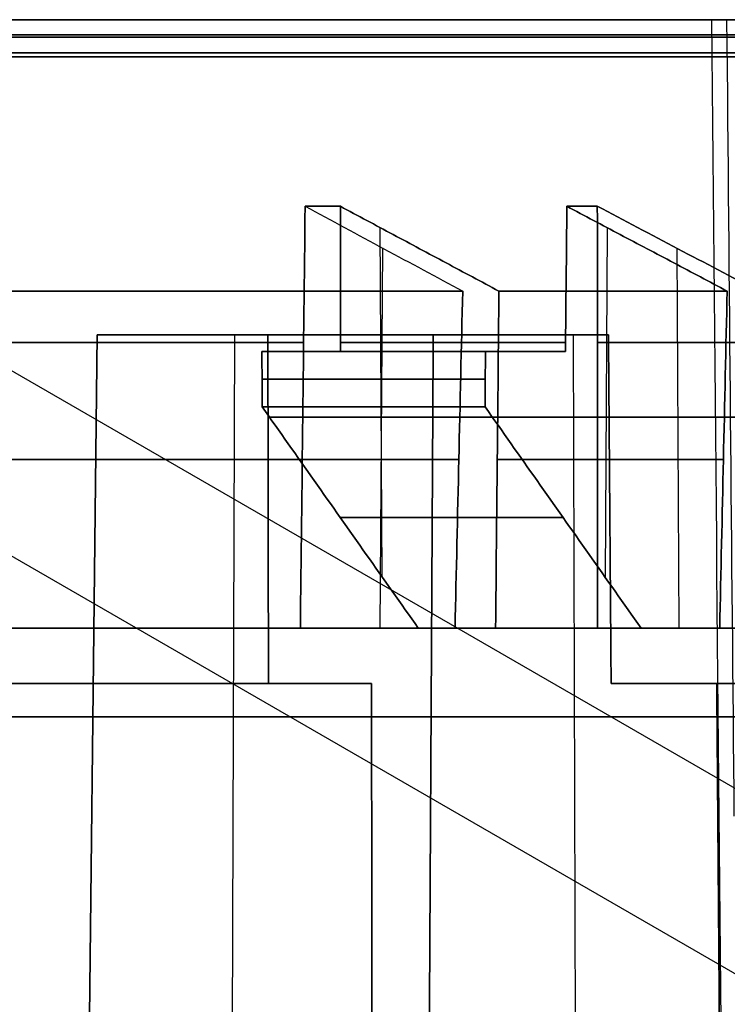
# Model space of a CAD drawing. Units: millimetres. Extents: x -159 to 159, y -1 to 20.
# Drawn here: x 117 to 124, y 11 to 20 of the extents above; entities that cross this region are included whole.
import ezdxf

# ---------------------------------------------------------------- set-up
doc = ezdxf.new("R2010")
doc.units = ezdxf.units.MM
doc.header["$MEASUREMENT"] = 0
doc.layers.add('1', color=7, linetype='Continuous')

msp = doc.modelspace()

# ---------------------------------------------------------------- linework, layer by layer
at = {"layer": '1', "extrusion": (0, -1, 0)}
for p, q in [((111.9914, 19.8418, -64.6582), (137.5203, 5.1026, -79.3974)), ((120.538, 18.1229, 47.0637), (120.558, 14.9665, 47.0123)), ((120.538, 18.1229, -47.0637), (120.558, 14.9665, -47.0123)), ((122.5946, 18.1201, 41.4293), (122.5769, 14.9592, 41.4815)), ((122.5946, 18.1201, -41.4293), (122.5769, 14.9592, -41.4815)), ((120.5627, 17.937, 48.0144), (120.5409, 14.5, 48.0703)), ((120.5627, 17.937, -48.0144), (120.5409, 14.5, -48.0703)), ((123.2228, 17.9352, 40.7162), (123.242, 14.5, 40.6594)), ((123.2228, 17.9352, -40.7162), (123.242, 14.5, -40.6594)), ((113.0624, 17.5464, -65.2766), (135.8356, 4.3982, -78.4247)), ((119.2258, 17.15, -48.1704), (119.1698, 0, -48.3091)), ((119.2258, 17.15, 48.1704), (119.1698, 0, 48.3091)), ((119.2538, 17.15, -44.3969), (121.4958, 17.15, -43.1025)), ((121.4958, 17.15, 43.1025), (119.2538, 17.15, 44.3969)), ((120.8877, 17.15, -44.7798), (119.8012, 17.15, -42.8979)), ((120.8877, 17.15, 44.7798), (119.8012, 17.15, 42.8979)), ((122.2881, 17.15, -39.7338), (122.3343, 0, -39.5915)), ((122.2881, 17.15, 39.7338), (122.3343, 0, 39.5915)), ((120.4693, 17, 43.991), (121.2813, 17, 43.991)), ((120.4693, 17, -43.991), (121.2813, 17, -43.991)), ((120.845, 17, 45.1758), (120.845, 17, 42.9481)), ((120.845, 17, -42.9481), (120.845, 17, -45.1758)), ((121.6046, 16.4067, 47.4474), (119.5425, 16.4067, 46.6434)), ((119.5425, 16.4067, -46.6434), (121.6046, 16.4067, -47.4474)), ((121.2622, 16.4066, 48.3158), (119.8429, 16.4066, 47.7624)), ((119.8429, 16.4066, -47.7624), (121.2622, 16.4066, -48.3158)), ((121.5568, 16.4065, 41.1096), (123.6531, 16.4065, 41.8191)), ((123.6531, 16.4065, -41.8191), (121.5568, 16.4065, -41.1096)), ((122.5061, 16.4064, 40.4454), (123.949, 16.4064, 40.9338)), ((123.949, 16.4064, -40.9338), (122.5061, 16.4064, -40.4454)), ((123.3571, 14.5, -42.5824), (121.2024, 14.5, -46.3145)), ((122.7908, 14.5, 44.1891), (121.7805, 14.5, 44.7723)), ((122.6033, 14.5, -44.7065), (121.9438, 14.5, -44.3257)), ((122.5117, 14.5, 44.957), (122.0223, 14.5, 44.1093))]:
    msp.add_line(p, q, dxfattribs=at)
at = {"layer": '1', "extrusion": (3.85425e-17, -1, 2.33291e-18)}
msp.add_arc((0, 0, -20), 128.6016, 3.463793, 118.988626, dxfattribs=at)
at = {"layer": '1', "extrusion": (0, -1, 0)}
for centre, radius, start, end in [((0, 0, -20), 128.6016, 3.463793, 118.988626), ((0, 0, -20), 128.6016, 243.463793, 358.988626), ((0, 0, -19.8629), 129.227, 3.775798, 60.447474), ((0, 0, -19.8629), 129.227, 300.503175, 358.665366), ((0, 0, -17.082), 129.0135, 21.724096, 49.275904), ((0, 0, -17.082), 129.0135, 310.81292, 338.275904), ((0, 0, -17.082), 129.0135, 18.679985, 21.320015), ((0, 0, -17.082), 129.0135, 338.679985, 341.320015), ((0, 0, -17.082), 129.0135, 3.796221, 18.275904), ((0, 0, -17.082), 129.0135, 341.724096, 358.645236), ((0, 0, -16.75), 128.25, 18.682454, 21.317546), ((0, 0, -16.75), 128.25, 338.682454, 341.317546), ((0, 0, -16.0232), 130.5266, 21.727292, 49.272708), ((0, 0, -16.0232), 130.5266, 310.815087, 338.272708), ((0, 0, -16.0232), 130.5266, 338.688329, 341.311671), ((0, 0, -16.0232), 130.5266, 18.688329, 21.311671), ((0, 0, -15.5), 129, 18.692247, 21.307753), ((0, 0, -15.5), 129, 338.692247, 341.307753), ((0, 0, -13.7), 130.25, 182.199995, 177.800005), ((0, 0, -13.7), 130, 182.204228, 177.795772)]:
    msp.add_arc(centre, radius, start, end, dxfattribs=at)
at = {"layer": '1', "extrusion": (-1.72509e-17, -1, -3.45452e-17)}
msp.add_arc((0, 0, -20), 128.6016, 243.463793, 358.988626, dxfattribs=at)
at = {"layer": '1', "extrusion": (-7.07274e-15, -1, 3.54478e-15)}
msp.add_arc((0, 0, -20), 125, 306.083228, 358.824008, dxfattribs=at)
at = {"layer": '1', "extrusion": (-8.0688e-15, -1, -4.24625e-15)}
msp.add_arc((0, 0, -20), 125, 3.699438, 53.916772, dxfattribs=at)
at = {"layer": '1', "extrusion": (4.70042e-12, -1, 2.49507e-13)}
msp.add_arc((0, 0, -20), 123.8, 2.585781, 3.735055, dxfattribs=at)
at = {"layer": '1', "extrusion": (-6.59062e-14, -1, -4.36164e-14)}
msp.add_arc((0, 0, -19.8418), 129.3165, 3.775798, 60.44719, dxfattribs=at)
at = {"layer": '1', "extrusion": (2.23746e-10, -1, 9.47766e-10)}
msp.add_arc((0, 0, -19.8418), 129.3165, 300.503458, 358.665366, dxfattribs=at)
at = {"layer": '1', "extrusion": (9.41369e-12, -1, -5.17022e-12)}
msp.add_arc((0, 0, -19.7015), 128.9016, 3.589393, 118.857535, dxfattribs=at)
at = {"layer": '1', "extrusion": (-9.18439e-12, -1, -5.56738e-12)}
msp.add_arc((0, 0, -19.7015), 128.9016, 243.589393, 358.857535, dxfattribs=at)
at = {"layer": '1', "extrusion": (1.11668e-07, -1, -1.90178e-07)}
msp.add_arc((0.0014, 0.0008, -19.6639), 129.0257, 3.776141, 60.448777, dxfattribs=at)
at = {"layer": '1', "extrusion": (6.60398e-15, -1, -1.01833e-14)}
msp.add_arc((0, 0, -19.6639), 129.027, 300.502216, 358.665366, dxfattribs=at)
at = {"layer": '1', "extrusion": (2.53391e-09, -1, 9.99606e-10)}
msp.add_arc((0, 0, -18.313), 129.02, 21.329556, 21.714532, dxfattribs=at)
at = {"layer": '1', "extrusion": (2.48955e-09, -1, -9.82444e-10)}
msp.add_arc((0, 0, -18.313), 129.02, 338.285468, 338.670444, dxfattribs=at)
at = {"layer": '1', "extrusion": (4.58252e-09, -1, 1.53215e-09)}
msp.add_arc((0, 0, -18.313), 129.02, 18.285468, 18.670444, dxfattribs=at)
at = {"layer": '1', "extrusion": (4.58717e-09, -1, -1.53367e-09)}
msp.add_arc((0, 0, -18.313), 129.02, 341.329556, 341.714532, dxfattribs=at)
at = {"layer": '1', "extrusion": (5.6692e-13, -1, 4.30543e-13)}
msp.add_arc((0, 0, -17.5464), 130.5532, 21.715536, 49.284464, dxfattribs=at)
at = {"layer": '1', "extrusion": (-1.14246e-14, -1, -1.48603e-14)}
msp.add_arc((0, 0, -17.5464), 130.5532, 310.803315, 338.284465, dxfattribs=at)
at = {"layer": '1', "extrusion": (-3.82844e-12, -1, 1.70943e-12)}
msp.add_arc((0, 0, -17.5464), 130.5532, 338.676663, 341.323337, dxfattribs=at)
at = {"layer": '1', "extrusion": (-4.33523e-12, -1, -1.88574e-12)}
msp.add_arc((0, 0, -17.5464), 130.5532, 18.676663, 21.323337, dxfattribs=at)
at = {"layer": '1', "extrusion": (5.70905e-13, -1, -2.04813e-13)}
msp.add_arc((0, 0, -17.15), 127.25, 338, 342, dxfattribs=at)
at = {"layer": '1', "extrusion": (7.24656e-13, -1, 2.53963e-13)}
msp.add_arc((0, 0, -17.15), 127.25, 18, 22, dxfattribs=at)
at = {"layer": '1', "extrusion": (6.44114e-13, -1, -2.46623e-13)}
msp.add_arc((0, 0, -17.15), 128.9149, 338, 342, dxfattribs=at)
at = {"layer": '1', "extrusion": (7.73757e-13, -1, 2.87087e-13)}
msp.add_arc((0, 0, -17.15), 128.9149, 18, 22, dxfattribs=at)
at = {"layer": '1', "extrusion": (-1.70798e-13, -1, -6.53657e-14)}
msp.add_arc((0, 0, -17), 128.25, 18.680505, 21.319495, dxfattribs=at)
at = {"layer": '1', "extrusion": (4.21842e-13, -1, -1.41376e-13)}
msp.add_arc((0, 0, -17), 128.25, 338.680505, 341.319495, dxfattribs=at)
at = {"layer": '1', "extrusion": (-3.74773e-13, -1, -1.10316e-13)}
msp.add_arc((0, 0, -17), 129.0131, 18.68062, 21.31938, dxfattribs=at)
at = {"layer": '1', "extrusion": (1.64687e-13, -1, -7.71227e-14)}
msp.add_arc((0, 0, -17), 129.0131, 338.68062, 341.31938, dxfattribs=at)
at = {"layer": '1', "extrusion": (1.82514e-10, -1, 6.77413e-11)}
msp.add_arc((0, 0, -16.5), 128.25, 18.684404, 21.315596, dxfattribs=at)
at = {"layer": '1', "extrusion": (-6.70657e-11, -1, 2.3108e-11)}
msp.add_arc((0, 0, -16.5), 128.25, 338.684404, 341.315596, dxfattribs=at)
at = {"layer": '1', "extrusion": (3.28101e-15, -1, 5.36347e-15)}
msp.add_arc((0, 0, -14.5), 129, 21.744158, 49.255842, dxfattribs=at)
at = {"layer": '1', "extrusion": (-1.94788e-15, -1, 3.99029e-15)}
msp.add_arc((0, 0, -14.5), 129, 310.832992, 338.255842, dxfattribs=at)
at = {"layer": '1', "extrusion": (-6.25307e-14, -1, -3.76792e-14)}
msp.add_arc((0, 0, -14.5), 130.5, 21.739052, 49.260948, dxfattribs=at)
at = {"layer": '1', "extrusion": (-6.71422e-14, -1, 4.51365e-14)}
msp.add_arc((0, 0, -14.5), 130.5, 310.826865, 338.260948, dxfattribs=at)
at = {"layer": '1', "extrusion": (3.52072e-10, -1, 1.27856e-10)}
msp.add_arc((0, 0, -14.5), 129.75, 18.7, 21.3, dxfattribs=at)
at = {"layer": '1', "extrusion": (9.94098e-11, -1, -3.58846e-11)}
msp.add_arc((0, 0, -14.5), 129.75, 338.7, 341.3, dxfattribs=at)
at = {"layer": '1', "extrusion": (-4.03668e-12, -1, 1.51201e-12)}
msp.add_arc((0, 0, -14.5), 130.5, 338.7, 341.3, dxfattribs=at)
at = {"layer": '1', "extrusion": (-4.60988e-12, -1, -1.71106e-12)}
msp.add_arc((0, 0, -14.5), 130.5, 18.7, 21.3, dxfattribs=at)
at = {"layer": '1', "extrusion": (2.10077e-07, -1, -1.07709e-06)}
msp.add_arc((0.0079, 0.0014, -14.5), 128.9921, 3.817148, 18.256341, dxfattribs=at)
at = {"layer": '1', "extrusion": (-9.27003e-15, -1, -4.01349e-15)}
msp.add_arc((0, 0, -14.5), 129, 341.744158, 358.625102, dxfattribs=at)
at = {"layer": '1', "extrusion": (-1.81889e-15, -1, 1.08141e-15)}
msp.add_arc((0, 0, -14), 129.9356, 311.012122, 337.987878, dxfattribs=at)
at = {"layer": '1', "extrusion": (-6.45327e-16, -1, 1.23162e-15)}
msp.add_arc((0, 0, -14), 129.9356, 22.012122, 48.987878, dxfattribs=at)
at = {"layer": '1'}
for points, degree in [([(123.537, 20, 8.0647), (123.5991, 13.3333, 8.0065), (123.6612, 6.6667, 7.9484), (123.7232, 0, 7.8902)], 3), ([(124.7395, 20, 8.0653), (124.1383, 20, 8.065), (123.537, 20, 8.0647)], 2), ([(123.6739, 20, 5.5852), (126.5797, 20, 5.5837), (129.4855, 20, 5.5822)], 2), ([(123.6739, 20, 5.5852), (123.6959, 17.6, 5.5643), (123.7178, 15.2, 5.5433), (123.7397, 12.8, 5.5224)], 3), ([(119.8213, 14.5, 47.7897), (119.8357, 15.771, 47.7715), (119.8501, 17.042, 47.7533), (119.8645, 18.313, 47.7351)], 3), ([(119.8645, 18.313, -47.7351), (119.8501, 17.042, -47.7533), (119.8357, 15.771, -47.7715), (119.8213, 14.5, -47.7897)], 3), ([(119.8645, 18.313, 47.7351), (120.3391, 18.0574, 47.9249), (120.8136, 17.8019, 48.1147), (121.2881, 17.5464, 48.3045)], 3), ([(119.8645, 18.313, -47.7351), (120.3391, 18.0574, -47.9249), (120.8136, 17.8019, -48.1147), (121.2881, 17.5464, -48.3045)], 3), ([(120.1826, 18.313, 46.9287), (120.1832, 17.8753, 46.9207), (120.1839, 17.4377, 46.9128), (120.1845, 17, 46.9048)], 3), ([(120.1845, 17, -46.9048), (120.1839, 17.4377, -46.9128), (120.1832, 17.8753, -46.9207), (120.1826, 18.313, -46.9287)], 3), ([(121.6159, 17.5464, 47.4731), (121.4565, 17.6316, 47.4126), (121.1378, 17.8021, 47.2915), (120.6601, 18.0576, 47.11), (120.3417, 18.2279, 46.9891), (120.1826, 18.313, 46.9287)], 3), ([(120.1826, 18.313, -46.9287), (120.3417, 18.2279, -46.9891), (120.6601, 18.0576, -47.11), (121.1378, 17.8021, -47.2915), (121.4565, 17.6316, -47.4126), (121.6159, 17.5464, -47.4731)], 3), ([(122.2165, 17, 41.3219), (122.2211, 17.4377, 41.3154), (122.2257, 17.8753, 41.3089), (122.2304, 18.313, 41.3024)], 3), ([(122.2304, 18.313, -41.3024), (122.2257, 17.8753, -41.3089), (122.2211, 17.4377, -41.3154), (122.2165, 17, -41.3219)], 3), ([(122.2304, 18.313, 41.3024), (122.3911, 18.2279, 41.3584), (122.7127, 18.0576, 41.4704), (123.1954, 17.8021, 41.6385), (123.5173, 17.6316, 41.7506), (123.6783, 17.5464, 41.8067)], 3), ([(123.6783, 17.5464, -41.8067), (123.5173, 17.6316, -41.7506), (123.1954, 17.8021, -41.6385), (122.7127, 18.0576, -41.4704), (122.3911, 18.2279, -41.3584), (122.2304, 18.313, -41.3024)], 3), ([(122.5051, 18.313, 40.4802), (122.5058, 17.042, 40.457), (122.5064, 15.771, 40.4338), (122.5071, 14.5, 40.4106)], 3), ([(122.5071, 14.5, -40.4106), (122.5064, 15.771, -40.4338), (122.5058, 17.042, -40.457), (122.5051, 18.313, -40.4802)], 3), ([(123.9616, 17.5464, 40.9591), (123.4761, 17.8019, 40.7995), (122.9906, 18.0574, 40.6399), (122.5051, 18.313, 40.4802)], 3), ([(122.5051, 18.313, -40.4802), (122.9906, 18.0574, -40.6399), (123.4761, 17.8019, -40.7995), (123.9616, 17.5464, -40.9591)], 3), ([(121.2881, 17.5464, -48.3045), (121.265, 16.5309, -48.3145), (121.242, 15.5155, -48.3246), (121.2189, 14.5, -48.3346)], 3), ([(121.2189, 14.5, 48.3346), (121.242, 15.5155, 48.3246), (121.265, 16.5309, 48.3145), (121.2881, 17.5464, 48.3045)], 3), ([(121.5857, 14.5, -47.4043), (121.5958, 15.5155, -47.4272), (121.6059, 16.5309, -47.4502), (121.6159, 17.5464, -47.4731)], 3), ([(121.6159, 17.5464, 47.4731), (121.6059, 16.5309, 47.4502), (121.5958, 15.5155, 47.4272), (121.5857, 14.5, 47.4043)], 3), ([(123.6783, 17.5464, -41.8067), (123.6559, 16.5309, -41.8178), (123.6334, 15.5155, -41.8289), (123.6109, 14.5, -41.84)], 3), ([(123.6109, 14.5, 41.84), (123.6334, 15.5155, 41.8289), (123.6559, 16.5309, 41.8178), (123.6783, 17.5464, 41.8067)], 3), ([(117.7892, 0, -47.7514), (117.8542, 5.7167, -47.7238), (117.9192, 11.4333, -47.6963), (117.9841, 17.15, -47.6687)], 3), ([(117.9841, 17.15, 47.6687), (117.9192, 11.4333, 47.6963), (117.8542, 5.7167, 47.7238), (117.7892, 0, 47.7514)], 3), ([(117.9841, 17.15, -47.6687), (118.756, 17.15, -47.9805), (119.5278, 17.15, -48.2924)], 2), ([(119.5278, 17.15, 48.2924), (118.756, 17.15, 47.9805), (117.9841, 17.15, 47.6687)], 2), ([(119.5278, 17.15, -48.2924), (119.5295, 16.1, -48.3029), (119.5312, 15.05, -48.3135), (119.5328, 14, -48.324)], 3), ([(119.5328, 14, 48.324), (119.5312, 15.05, 48.3135), (119.5295, 16.1, 48.3029), (119.5278, 17.15, 48.2924)], 3), ([(121.0219, 17.15, -39.3224), (120.9899, 11.4333, -39.2595), (120.9579, 5.7167, -39.1967), (120.9258, 0, -39.1338)], 3), ([(120.9258, 0, 39.1338), (120.9579, 5.7167, 39.1967), (120.9899, 11.4333, 39.2595), (121.0219, 17.15, 39.3224)], 3), ([(122.6054, 17.15, -39.8369), (121.8137, 17.15, -39.5797), (121.0219, 17.15, -39.3224)], 2), ([(121.0219, 17.15, 39.3224), (121.8137, 17.15, 39.5797), (122.6054, 17.15, 39.8369)], 2), ([(122.6296, 14, -39.8159), (122.6215, 15.05, -39.8229), (122.6134, 16.1, -39.8299), (122.6054, 17.15, -39.8369)], 3), ([(122.6054, 17.15, 39.8369), (122.6134, 16.1, 39.8299), (122.6215, 15.05, 39.8229), (122.6296, 14, 39.8159)], 3), ([(119.4735, 17, 46.6276), (119.4746, 16.8333, 46.6249), (119.4757, 16.6667, 46.6222), (119.4767, 16.5, 46.6195)], 3), ([(120.1845, 17, 46.9048), (119.829, 17, 46.7662), (119.4735, 17, 46.6276)], 2), ([(119.4735, 17, -46.6276), (119.829, 17, -46.7662), (120.1845, 17, -46.9048)], 2), ([(119.4767, 16.5, -46.6195), (119.4757, 16.6667, -46.6222), (119.4746, 16.8333, -46.6249), (119.4735, 17, -46.6276)], 3), ([(121.4909, 16.5, 41.0855), (121.4918, 16.6667, 41.0828), (121.4928, 16.8333, 41.08), (121.4937, 17, 41.0773)], 3), ([(121.4937, 17, -41.0773), (121.4928, 16.8333, -41.08), (121.4918, 16.6667, -41.0828), (121.4909, 16.5, -41.0855)], 3), ([(121.4937, 17, 41.0773), (121.8551, 17, 41.1996), (122.2165, 17, 41.3219)], 2), ([(122.2165, 17, -41.3219), (121.8551, 17, -41.1996), (121.4937, 17, -41.0773)], 2), ([(119.4767, 16.5, 46.6195), (119.6332, 16.278, 46.6764), (119.9463, 15.834, 46.7901), (120.4164, 15.1673, 46.9609), (120.7301, 14.7225, 47.0748), (120.8869, 14.5, 47.1318)], 3), ([(120.8869, 14.5, -47.1318), (120.7301, 14.7225, -47.0748), (120.4164, 15.1673, -46.9609), (119.9463, 15.834, -46.7901), (119.6332, 16.278, -46.6764), (119.4767, 16.5, -46.6195)], 3), ([(122.9005, 14.5, 41.5995), (122.7437, 14.7225, 41.5424), (122.4302, 15.1673, 41.428), (121.9603, 15.834, 41.2567), (121.6473, 16.278, 41.1426), (121.4909, 16.5, 41.0855)], 3), ([(121.4909, 16.5, -41.0855), (121.6473, 16.278, -41.1426), (121.9603, 15.834, -41.2567), (122.4302, 15.1673, -41.428), (122.7437, 14.7225, -41.5424), (122.9005, 14.5, -41.5995)], 3), ([(121.2189, 14.5, 48.3346), (120.5201, 14.5, 48.0621), (119.8213, 14.5, 47.7897)], 2), ([(119.8213, 14.5, -47.7897), (120.5201, 14.5, -48.0621), (121.2189, 14.5, -48.3346)], 2), ([(120.8869, 14.5, 47.1318), (121.2363, 14.5, 47.2681), (121.5857, 14.5, 47.4043)], 2), ([(121.5857, 14.5, -47.4043), (121.2363, 14.5, -47.2681), (120.8869, 14.5, -47.1318)], 2), ([(122.5071, 14.5, 40.4106), (123.2175, 14.5, 40.6511), (123.9279, 14.5, 40.8916)], 2), ([(123.9279, 14.5, -40.8916), (123.2175, 14.5, -40.6511), (122.5071, 14.5, -40.4106)], 2), ([(123.6109, 14.5, 41.84), (123.2557, 14.5, 41.7198), (122.9005, 14.5, 41.5995)], 2), ([(122.9005, 14.5, -41.5995), (123.2557, 14.5, -41.7198), (123.6109, 14.5, -41.84)], 2), ([(119.5328, 14, -48.324), (119.9984, 14, -48.5121), (120.4639, 14, -48.7002)], 2), ([(120.4639, 14, 48.7002), (119.9984, 14, 48.5121), (119.5328, 14, 48.324)], 2), ([(120.4639, 14, -48.7002), (120.4704, 9.9, -48.7414), (120.4769, 5.8, -48.7826), (120.4833, 1.7, -48.8238)], 3), ([(120.4833, 1.7, 48.8238), (120.4769, 5.8, 48.7826), (120.4704, 9.9, 48.7414), (120.4639, 14, 48.7002)], 3), ([(123.5846, 14, -40.1262), (123.1071, 14, -39.971), (122.6296, 14, -39.8159)], 2), ([(122.6296, 14, 39.8159), (123.1071, 14, 39.971), (123.5846, 14, 40.1262)], 2), ([(123.6789, 1.7, -40.044), (123.6475, 5.8, -40.0714), (123.6161, 9.9, -40.0988), (123.5846, 14, -40.1262)], 3), ([(123.5846, 14, 40.1262), (123.6161, 9.9, 40.0988), (123.6475, 5.8, 40.0714), (123.6789, 1.7, 40.044)], 3)]:
    msp.add_open_spline(points, degree=degree, dxfattribs=at)
for points, weights in [([(119.5328, 14, -48.324), (107.9421, 14, -76.9944), (84.6074, 14, -97.2877)], [0.999999986849, 0.972419684635, 0.999999986849]), ([(84.6074, 14, 97.2877), (107.9421, 14, 76.9944), (119.5328, 14, 48.324)], [1, 0.972419671484, 1]), ([(128.9048, 14, -2.6199), (128.5174, 14, -21.6818), (122.6296, 14, -39.8159)], [1, 0.989242396087, 1]), ([(122.6296, 14, 39.8159), (127.6514, 14, 24.3491), (128.6755, 14, 8.1197)], [1, 0.992139764952, 0.999999996252]), ([(123.5846, 14, -40.1262), (129.568, 14, -21.6978), (129.9148, 14, -2.3256)], [1, 0.989064391539, 0.999999994785]), ([(129.699, 14, 7.8382), (128.6998, 14, 24.3719), (123.5846, 14, 40.1262)], [0.999999996172, 0.991972456082, 1])]:
    msp.add_rational_spline(points, weights, degree=2, dxfattribs=at)

doc.saveas('drawing.dxf')
